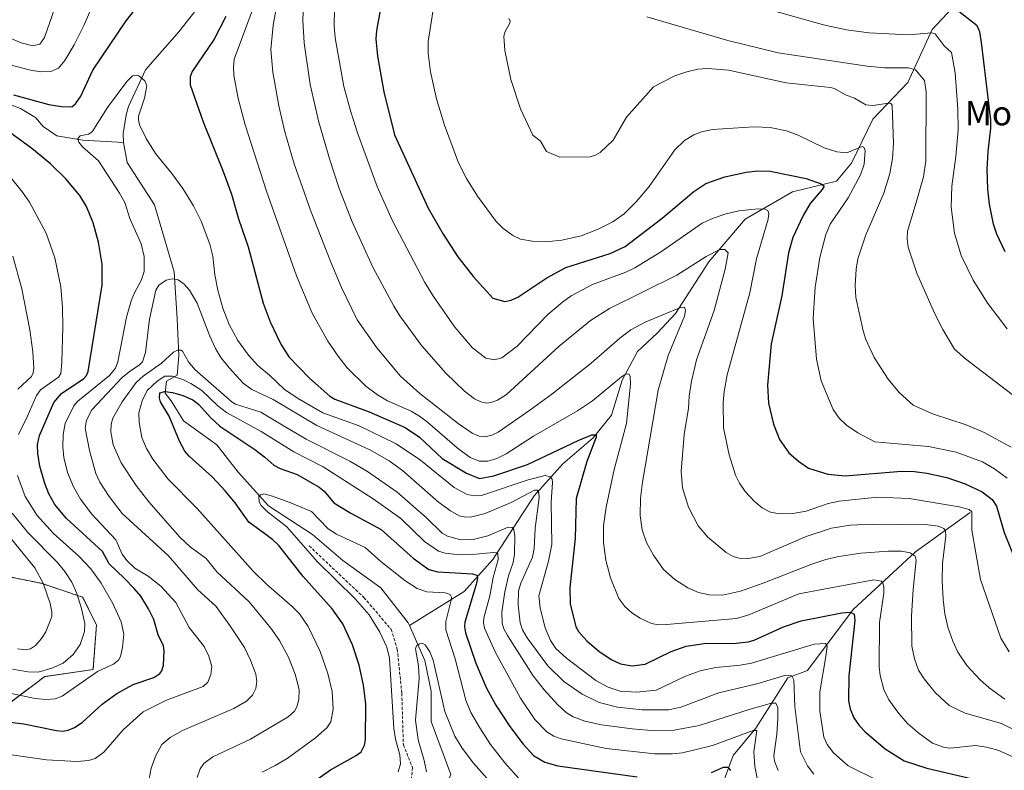
# Model space of a CAD drawing. Units: metres. Extents: x 647685 to 651131, y 4762412 to 4764800.
# Drawn here: x 649167 to 649491, y 4763331 to 4763578 of the extents above; entities that cross this region are included whole.
import ezdxf
from ezdxf.enums import TextEntityAlignment as Align

# ---------------------------------------------------------------- set-up
doc = ezdxf.new("R2010")
doc.units = ezdxf.units.M
doc.header["$MEASUREMENT"] = 0
doc.linetypes.add('TRAZOS', pattern=[0.75, 0.5, -0.25])
doc.linetypes.add('TRAZOSX2', pattern=[1.5, 1, -0.5])
for name, color, linetype, lineweight in [('Arbolado forestal', 92, 'TRAZOS', 0), ('Arbolado forestal CxS', 92, 'Continuous', 0), ('Corriente natural lineal', 142, 'Continuous', 13), ('Curva de nivel maestra', 36, 'Continuous', 30), ('Curva de nivel normal', 36, 'Continuous', 0), ('Pastizal CxS', 92, 'Continuous', 0), ('Senda', 19, 'TRAZOSX2', 0), ('Texto cartográfico', 19, 'Continuous', 0)]:
    doc.layers.add(name, color=color, linetype=linetype, lineweight=lineweight)
doc.styles.add('Arial', font='txt', dxfattribs={"height": 0.2})

# ---------------------------------------------------------------- blocks, each defined once
blk = doc.blocks.new('*U151')
at = {"layer": 'Arbolado forestal CxS', "color": 92, "linetype": 'Continuous', "lineweight": 0}
blk.add_polyline3d([(649156.89, 4763348.38, 925.04), (649175.08, 4763362.03, 933.53), (649190.99, 4763364.31, 930.28), (649192.13, 4763379.09, 933.12), (649187.58, 4763388.19, 934.08), (649173.94, 4763392.74, 940.13), (649156.89, 4763396.15, 948.42)], dxfattribs=at)
blk = doc.blocks.new('*U241')
at = {"layer": 'Curva de nivel maestra', "color": 36, "linetype": 'Continuous', "lineweight": 30}
blk.add_polyline3d([(649285.71, 4763582.49, 950), (649284.25, 4763574.73, 950), (649284.1, 4763571.93, 950), (649284.6, 4763566.21, 950), (649286.67, 4763554.53, 950), (649290.15, 4763540.34, 950), (649301.24, 4763516.25, 950), (649306.21, 4763507.64, 950), (649311.08, 4763500.24, 950), (649316.21, 4763493.63, 950), (649322.54, 4763486.61, 950), (649326.46, 4763485.47, 950), (649328.63, 4763485.92, 950), (649330.78, 4763486.95, 950), (649340.31, 4763493.27, 950), (649346.58, 4763496.7, 950), (649361.2, 4763501.27, 950), (649366.08, 4763503.64, 950), (649378.31, 4763512.98, 950), (649388.67, 4763521.67, 950), (649392.68, 4763524.36, 950), (649398.84, 4763526.53, 950), (649405.88, 4763528.08, 950), (649409.79, 4763528.5, 950), (649413.83, 4763528.39, 950), (649425.67, 4763525.96, 950), (649430.56, 4763524.24, 950), (649431.54, 4763523.51, 950), (649430.95, 4763522.36, 950), (649426.93, 4763517.74, 950), (649424.65, 4763513.78, 950), (649421.22, 4763506.58, 950), (649419.81, 4763501.49, 950), (649417.59, 4763487.33, 950), (649414.14, 4763471.54, 950), (649412.9, 4763457.99, 950), (649413.3, 4763452.07, 950), (649414.85, 4763445.08, 950), (649416.89, 4763440.11, 950), (649419.92, 4763435.7, 950), (649423.13, 4763432.92, 950), (649426.44, 4763430.6, 950), (649432.75, 4763428.61, 950), (649438.47, 4763428.13, 950), (649457.04, 4763429.65, 950), (649461.27, 4763429.53, 950), (649465.41, 4763428.98, 950), (649471.92, 4763427.51, 950), (649477.98, 4763425.46, 950), (649483.55, 4763422.83, 950), (649486.88, 4763420.31, 950), (649488.29, 4763418.11, 950), (649490.81, 4763409.42, 950), (649495.37, 4763398.07, 950)], dxfattribs=at)
blk = doc.blocks.new('*U244')
at = {"layer": 'Curva de nivel maestra', "color": 36, "linetype": 'Continuous', "lineweight": 30}
for points in [[(649264.64, 4763328.1, 900), (649269.12, 4763331.31, 900), (649277.59, 4763336.03, 900), (649279.27, 4763337.29, 900), (649280.33, 4763339.44, 900), (649280.64, 4763341.19, 900), (649280.71, 4763352.92, 900), (649279.97, 4763359.22, 900), (649278.54, 4763365.81, 900), (649276.33, 4763372.45, 900), (649273.14, 4763379.39, 900), (649269.67, 4763384.37, 900), (649260.16, 4763394.93, 900), (649252.11, 4763405.2, 900), (649250.16, 4763407.09, 900), (649247.53, 4763408.99, 900), (649242.22, 4763412.87, 900), (649237.73, 4763419.2, 900), (649234.47, 4763423.21, 900), (649230.26, 4763427.68, 900), (649222.64, 4763434.61, 900), (649221.2, 4763436.26, 900), (649219.39, 4763439.51, 900), (649215.99, 4763447.8, 900), (649213.23, 4763452.42, 900), (649212.85, 4763453.82, 900), (649212.93, 4763455.42, 900), (649214.59, 4763455.9, 900), (649217.14, 4763455.54, 900), (649220.49, 4763454.59, 900), (649223.79, 4763453.09, 900), (649225.81, 4763451.54, 900), (649229.66, 4763447.26, 900), (649232.76, 4763444.46, 900), (649244.25, 4763436.73, 900), (649247.55, 4763434.3, 900), (649250.5, 4763431.59, 900), (649252.6, 4763430.57, 900), (649258.12, 4763428.51, 900), (649265.43, 4763424.36, 900), (649267.07, 4763423.04, 900), (649270.24, 4763419.23, 900), (649275.79, 4763415.84, 900), (649285.75, 4763410.43, 900), (649296.3, 4763401.01, 900), (649301.54, 4763397.32, 900), (649304.4, 4763396.46, 900), (649315.9, 4763395.85, 900), (649317.27, 4763395.46, 900), (649317.52, 4763394.36, 900), (649317.11, 4763392.35, 900), (649313.34, 4763379.97, 900), (649313.21, 4763378.42, 900), (649313.52, 4763376.46, 900), (649316.93, 4763366.5, 900), (649320.4, 4763358.47, 900), (649323.54, 4763352.62, 900), (649328.13, 4763345.62, 900), (649332.56, 4763339.74, 900), (649335.98, 4763336.05, 900), (649339.7, 4763333.84, 900), (649343.94, 4763332.64, 900), (649370.06, 4763329.04, 900)], [(649394.5, 4763330.42, 900), (649398.49, 4763332.24, 900), (649399.85, 4763332.26, 900), (649400.79, 4763331.17, 900)]]:
    blk.add_polyline3d(points, dxfattribs=at)
blk = doc.blocks.new('*U248')
at = {"layer": 'Curva de nivel maestra', "color": 36, "linetype": 'Continuous', "lineweight": 30}
for points in [[(649163.77, 4763347.04, 925), (649168.27, 4763346.45, 925), (649178.95, 4763344.23, 925), (649181.06, 4763344.09, 925), (649182.79, 4763344.37, 925), (649184.86, 4763345.23, 925), (649187.42, 4763346.92, 925), (649194.05, 4763352.93, 925), (649198.8, 4763356.43, 925), (649204.24, 4763359.4, 925), (649211.03, 4763361.78, 925), (649213.02, 4763363, 925), (649213.65, 4763363.91, 925), (649214.22, 4763365.81, 925), (649214.41, 4763370.46, 925), (649214.13, 4763372.12, 925), (649212.46, 4763375.81, 925), (649210.95, 4763380.85, 925), (649209.28, 4763384.33, 925), (649206.67, 4763388.45, 925), (649204.58, 4763391.04, 925), (649201.19, 4763394.45, 925), (649196.34, 4763399.16, 925), (649194.16, 4763403.22, 925), (649182.12, 4763414.13, 925), (649178.42, 4763418.71, 925), (649176.43, 4763422.17, 925), (649175.09, 4763425.59, 925), (649173.5, 4763431.28, 925), (649172.78, 4763435.5, 925), (649172.75, 4763438.29, 925), (649173.34, 4763441.43, 925), (649178.12, 4763452.26, 925), (649180.6, 4763455.22, 925), (649187.94, 4763460.12, 925), (649188.8, 4763461.09, 925), (649189.43, 4763462.45, 925), (649194.04, 4763490.89, 925), (649193.98, 4763497.8, 925), (649192.74, 4763504.98, 925), (649191.06, 4763511.44, 925), (649188.86, 4763516.79, 925), (649186.66, 4763520.4, 925), (649182.08, 4763525.91, 925), (649177.05, 4763530.81, 925), (649170.87, 4763535.89, 925), (649160.64, 4763543.33, 925)], [(649164.8, 4763553.51, 925), (649176.42, 4763550.3, 925), (649180.64, 4763549.66, 925), (649183.99, 4763549.62, 925), (649185.23, 4763550.59, 925), (649187, 4763553.12, 925), (649190.9, 4763561.68, 925), (649201.94, 4763577.87, 925), (649205.91, 4763583.03, 925)], [(649234.73, 4763579.26, 925), (649230.89, 4763571.89, 925), (649223.6, 4763561.18, 925), (649223, 4763559.45, 925), (649223, 4763556.77, 925), (649227.23, 4763544.68, 925), (649233.85, 4763528.25, 925), (649236.51, 4763520.85, 925), (649238.91, 4763512.68, 925), (649242.08, 4763503.54, 925), (649246.98, 4763484.95, 925), (649249.26, 4763478.78, 925), (649252.82, 4763471.4, 925), (649255.42, 4763467.29, 925), (649262.2, 4763460.26, 925), (649268.86, 4763454.32, 925), (649270.57, 4763453.31, 925), (649281.87, 4763449.21, 925), (649293.75, 4763444.05, 925), (649298.42, 4763440.8, 925), (649305.91, 4763433.79, 925), (649313.85, 4763428.95, 925), (649318.12, 4763427.28, 925), (649322.89, 4763428.1, 925), (649333.97, 4763431.8, 925), (649350.64, 4763439.77, 925), (649355.16, 4763441.57, 925), (649356.55, 4763441.65, 925), (649356.55, 4763440.87, 925), (649353.53, 4763432.78, 925), (649349.96, 4763420.63, 925), (649349.59, 4763407.46, 925), (649347.93, 4763391.4, 925), (649348.02, 4763385.99, 925), (649349.86, 4763378.42, 925), (649350.77, 4763376.86, 925), (649353.44, 4763373.78, 925), (649357.4, 4763370.36, 925), (649361.44, 4763367.6, 925), (649364.53, 4763366.21, 925), (649368.45, 4763365.61, 925), (649372.69, 4763366.14, 925), (649381.26, 4763370.33, 925), (649386.17, 4763371.99, 925), (649392.85, 4763373.07, 925), (649401.59, 4763372.94, 925), (649406.54, 4763373.42, 925), (649408.54, 4763374.05, 925), (649418.16, 4763378.44, 925), (649424.04, 4763380.35, 925), (649437.38, 4763383.04, 925), (649440.19, 4763383.19, 925), (649441.49, 4763382.58, 925), (649441.64, 4763380.46, 925), (649439.69, 4763362.3, 925), (649439.56, 4763354.1, 925), (649440.08, 4763351.36, 925), (649441.38, 4763348.4, 925), (649443.04, 4763345.91, 925), (649445.05, 4763343.81, 925), (649451.7, 4763338.23, 925), (649457.95, 4763334.3, 925), (649465.38, 4763331.93, 925), (649480.35, 4763328.42, 925)]]:
    blk.add_polyline3d(points, dxfattribs=at)

msp = doc.modelspace()

# ---------------------------------------------------------------- linework, layer by layer
at = {"layer": 'Arbolado forestal', "color": 92, "linetype": 'TRAZOS', "lineweight": 0}
msp.add_polyline3d([(649156.89, 4763396.15, 948.42), (649173.94, 4763392.74, 940.13), (649187.58, 4763388.19, 934.08), (649192.13, 4763379.09, 933.12), (649190.99, 4763364.31, 930.28), (649175.08, 4763362.03, 933.53), (649156.89, 4763348.39, 925.04)], dxfattribs=at)
at = {"layer": 'Corriente natural lineal', "color": 142, "linetype": 'Continuous', "lineweight": 13}
for points in [[(649191.72, 4763697.27, 930.99), (649204.22, 4763680.27, 930.1), (649213.22, 4763665.27, 928.51), (649227.72, 4763645.27, 926.44), (649236.22, 4763629.77, 925.26), (649238.72, 4763615.27, 924.8), (649235.72, 4763600.77, 923.64), (649230.22, 4763588.27, 922.92), (649219.22, 4763574.27, 921.74), (649208.22, 4763561.77, 920.32), (649202.62, 4763549.64, 919.23), (649201.92, 4763546.97, 918.97), (649200.87, 4763540.67, 918.27), (649201.05, 4763537.88, 917.99)], [(649032.6, 4763600.07, 939.06), (649044.6, 4763597.07, 938.58), (649056.6, 4763590.07, 937.85), (649074.1, 4763574.57, 935.89), (649083.6, 4763563.07, 934.95), (649095.6, 4763553.07, 934.55), (649103.6, 4763545.07, 933.39), (649111.6, 4763538.57, 931.18), (649119.1, 4763535.07, 930.87), (649124.6, 4763533.57, 929.77), (649132.1, 4763534.07, 928.75), (649136.1, 4763535.57, 928.45), (649141.6, 4763541.07, 927.49), (649147.6, 4763546.57, 926.29), (649154.6, 4763551.07, 924.42), (649160.6, 4763551.57, 923.51), (649167.1, 4763549.07, 922.48), (649172.1, 4763546.07, 922.05), (649174.6, 4763543.07, 921.62), (649179.1, 4763540.07, 921.35), (649187.6, 4763538.57, 919.42), (649201.05, 4763537.88, 917.99)], [(649480.6, 4763589.57, 978.97), (649467.1, 4763575.07, 970.5), (649459.1, 4763557.57, 963.24), (649447.6, 4763545.57, 957.94), (649440.6, 4763531.07, 953.64), (649435.6, 4763525.07, 951.77), (649421.1, 4763521.57, 947.98), (649405.6, 4763512.57, 943.13), (649393.6, 4763498.57, 939.01), (649382.6, 4763481.57, 934.87), (649376.6, 4763475.07, 932.82), (649370.1, 4763469.07, 931.61), (649365.1, 4763459.57, 929.6), (649361.6, 4763448.07, 926.9), (649355.6, 4763440.57, 924.95), (649345.6, 4763432.07, 922.39), (649336.1, 4763421.57, 914.34), (649322.6, 4763400.57, 904.22), (649313.1, 4763390.07, 897.54), (649295.11, 4763378.88, 890.88)], [(649201.05, 4763537.88, 917.99), (649202.22, 4763531.27, 917.61), (649211.22, 4763517.27, 916.69), (649217.72, 4763495.27, 915.06), (649218.72, 4763479.77, 910.84), (649219.22, 4763467.77, 909.55), (649218.72, 4763461.27, 905.51), (649215.22, 4763459.27, 902.99), (649214.72, 4763455.27, 900.51), (649216.72, 4763452.77, 898.97), (649220.72, 4763446.27, 898.85), (649231.72, 4763438.27, 896.88), (649238.72, 4763429.27, 896.67), (649248.72, 4763418.27, 894.58), (649263.22, 4763408.77, 893.24), (649273.22, 4763400.27, 892.83), (649285.72, 4763391.27, 891.8), (649294.72, 4763379.77, 891), (649295.11, 4763378.88, 890.88)], [(649479.6, 4763416.07, 944.99), (649461.6, 4763403.07, 935.13), (649441.1, 4763384.07, 925.22), (649426.1, 4763364.07, 916.47), (649419.6, 4763361.57, 914.67), (649409.1, 4763345.07, 905.95), (649401.6, 4763336.07, 901.6), (649397.6, 4763325.07, 896.89), (649390.25, 4763315.41, 893.35)], [(649295.11, 4763378.88, 890.88), (649300.22, 4763367.27, 889.67), (649302.22, 4763357.27, 889.27), (649302.22, 4763347.27, 887.96), (649308.72, 4763329.77, 887.27), (649306.22, 4763324.27, 886.37), (649308.22, 4763320.27, 884.28), (649312.22, 4763316.77, 883.26), (649317.72, 4763313.27, 882.76), (649320.22, 4763307.27, 882.63)]]:
    msp.add_polyline3d(points, dxfattribs=at)
at = {"layer": 'Curva de nivel maestra', "color": 36, "linetype": 'Continuous', "lineweight": 30}
msp.add_polyline3d([(649491.14, 4763501.84, 975), (649488.34, 4763507.7, 975), (649487.31, 4763510.98, 975), (649486, 4763517.55, 975), (649485.45, 4763522.44, 975), (649485.26, 4763528.95, 975), (649485.49, 4763534.91, 975), (649486.42, 4763542.54, 975), (649486.47, 4763545.28, 975), (649483.34, 4763570.8, 975), (649482.8, 4763574.25, 975), (649481.93, 4763576.19, 975), (649474.32, 4763582.2, 975)], dxfattribs=at)
at = {"layer": 'Curva de nivel normal', "color": 36, "linetype": 'Continuous', "lineweight": 0}
for points in [[(649158.55, 4763574.42, 935), (649167.39, 4763570.62, 935), (649171.22, 4763569.63, 935), (649173.44, 4763570.19, 935), (649174.99, 4763572.38, 935), (649181.82, 4763592.01, 935)], [(649253.24, 4763592.78, 935), (649250.29, 4763576.51, 935), (649249.53, 4763568.5, 935), (649250.17, 4763561, 935), (649252.08, 4763549.93, 935), (649254.05, 4763541.37, 935), (649257.14, 4763530.8, 935), (649262.67, 4763515.18, 935), (649269.22, 4763498.46, 935), (649272.78, 4763490.07, 935), (649277.93, 4763479.43, 935), (649284.43, 4763470.22, 935), (649292.17, 4763460.89, 935), (649298.5, 4763455.26, 935), (649311.16, 4763445.31, 935), (649315.8, 4763442.21, 935), (649318.04, 4763441.15, 935), (649319.95, 4763440.92, 935), (649322.19, 4763441.53, 935), (649324.26, 4763442.54, 935), (649334.77, 4763449.7, 935), (649341.92, 4763455.01, 935), (649354.92, 4763465.16, 935), (649364.36, 4763473.46, 935), (649367.94, 4763476.16, 935), (649372.71, 4763478.74, 935), (649384.29, 4763483.47, 935), (649385.63, 4763483.58, 935), (649385.97, 4763482.48, 935), (649385.65, 4763480.71, 935), (649380.26, 4763467.74, 935), (649376.99, 4763456.33, 935), (649371.76, 4763425.98, 935), (649371.16, 4763420.74, 935), (649371.08, 4763415.08, 935), (649371.72, 4763410.33, 935), (649373.09, 4763406.22, 935), (649375.37, 4763402.05, 935), (649378.76, 4763397.3, 935), (649382.42, 4763394.04, 935), (649386.69, 4763391.27, 935), (649390.18, 4763389.75, 935), (649393.86, 4763388.92, 935), (649398.17, 4763388.84, 935), (649404.07, 4763390.18, 935), (649411.51, 4763392.76, 935), (649427.15, 4763398.97, 935), (649432.07, 4763400.58, 935), (649436.42, 4763401.61, 935), (649443.66, 4763402.66, 935), (649452.69, 4763403.33, 935), (649456.99, 4763403.32, 935), (649459.83, 4763402.73, 935), (649461.49, 4763401.69, 935), (649461.84, 4763400.31, 935), (649460.81, 4763390.69, 935), (649460.27, 4763382.05, 935), (649460.44, 4763372.04, 935), (649461.26, 4763367.88, 935), (649462.65, 4763364.14, 935), (649464.43, 4763361.24, 935), (649468.14, 4763356.74, 935), (649472.73, 4763352.47, 935), (649477.96, 4763349.95, 935), (649489.95, 4763346.62, 935), (649507.14, 4763338.04, 935)], [(649159.74, 4763564.34, 930), (649170.44, 4763561.64, 930), (649173.86, 4763561.05, 930), (649177.1, 4763561.16, 930), (649179.61, 4763562.32, 930), (649181.74, 4763564.88, 930), (649184.8, 4763569.99, 930), (649188.03, 4763576.61, 930), (649193.44, 4763589.11, 930)], [(649303.94, 4763587.92, 955), (649301.28, 4763571.04, 955), (649301.25, 4763567.19, 955), (649302, 4763561.05, 955), (649304.02, 4763552.16, 955), (649306.61, 4763543.49, 955), (649311.25, 4763531.18, 955), (649313.87, 4763525.98, 955), (649317.51, 4763520.14, 955), (649323.66, 4763511.84, 955), (649325.86, 4763509.63, 955), (649329.18, 4763507.23, 955), (649331.66, 4763506.02, 955), (649335.54, 4763505.33, 955), (649340.96, 4763505.21, 955), (649345.26, 4763505.67, 955), (649351.56, 4763507.16, 955), (649357.24, 4763509.26, 955), (649362.03, 4763511.72, 955), (649365.74, 4763514.34, 955), (649369.68, 4763518.25, 955), (649373.98, 4763523.38, 955), (649382.41, 4763535.45, 955), (649385.62, 4763538.44, 955), (649388.68, 4763540.35, 955), (649391.17, 4763541.34, 955), (649394.83, 4763542.09, 955), (649408.43, 4763542.95, 955), (649413.79, 4763542.73, 955), (649419.17, 4763541.64, 955), (649423.06, 4763540.26, 955), (649431.61, 4763536.13, 955), (649435.7, 4763534.79, 955), (649439.06, 4763534.44, 955), (649444.09, 4763536.55, 955), (649444.65, 4763536.3, 955), (649445.09, 4763535.15, 955), (649444.73, 4763530.71, 955), (649443.48, 4763527.21, 955), (649439.44, 4763519.57, 955), (649433.59, 4763511, 955), (649432.07, 4763507.6, 955), (649430.16, 4763499.96, 955), (649428.57, 4763490.22, 955), (649428, 4763479.88, 955), (649429.01, 4763466.54, 955), (649430.64, 4763459.4, 955), (649434.52, 4763449.93, 955), (649436.53, 4763447.08, 955), (649438.9, 4763444.78, 955), (649442.62, 4763442.31, 955), (649448.26, 4763439.29, 955), (649465.86, 4763437.79, 955), (649474.96, 4763435.87, 955), (649483.69, 4763432.69, 955), (649487.59, 4763430.46, 955), (649491.84, 4763427.37, 955)], [(649398.89, 4763585.77, 970), (649431.35, 4763576.62, 970), (649438.92, 4763574.93, 970), (649446.31, 4763573.96, 970), (649459.4, 4763573.27, 970), (649466.93, 4763573.96, 970), (649468.11, 4763573.62, 970), (649471.09, 4763569.62, 970), (649473.5, 4763567.42, 970), (649474.65, 4763560.76, 970), (649475.56, 4763548.84, 970), (649475.67, 4763541.98, 970), (649474.92, 4763533.19, 970), (649473.57, 4763523.41, 970), (649473.35, 4763516.58, 970), (649474.46, 4763507.96, 970), (649476.66, 4763500.66, 970), (649480.62, 4763492.48, 970), (649485.38, 4763484.87, 970), (649491.78, 4763476.55, 970)], [(649244.35, 4763583.78, 930), (649237.48, 4763565.31, 930), (649237.17, 4763562.53, 930), (649237.3, 4763560, 930), (649238.76, 4763552.32, 930), (649241.04, 4763543.64, 930), (649248.12, 4763521.83, 930), (649257.9, 4763493.97, 930), (649263.15, 4763481.64, 930), (649268.28, 4763472.44, 930), (649271.61, 4763467.52, 930), (649274.67, 4763463.67, 930), (649280.77, 4763457.65, 930), (649284.6, 4763454.75, 930), (649287.94, 4763452.79, 930), (649295.71, 4763449.36, 930), (649298.45, 4763447.78, 930), (649301.09, 4763445.81, 930), (649310.86, 4763437.28, 930), (649315.07, 4763434.19, 930), (649318.08, 4763432.97, 930), (649320.85, 4763432.93, 930), (649323.86, 4763433.79, 930), (649326.94, 4763435.32, 930), (649335.94, 4763441.13, 930), (649350.38, 4763449.51, 930), (649355.3, 4763452.8, 930), (649364.87, 4763460.71, 930), (649366.35, 4763461.58, 930), (649367.26, 4763461.64, 930), (649367.72, 4763460.87, 930), (649367.8, 4763458.3, 930), (649366.56, 4763445.31, 930), (649362.45, 4763430.22, 930), (649359.83, 4763417.83, 930), (649358.94, 4763411.69, 930), (649358.95, 4763406.13, 930), (649359.78, 4763400.34, 930), (649361.31, 4763394.52, 930), (649364.02, 4763387.78, 930), (649365.99, 4763385.1, 930), (649368.33, 4763383.06, 930), (649371.07, 4763381.24, 930), (649374.81, 4763379.53, 930), (649377.01, 4763379.1, 930), (649379.74, 4763379.16, 930), (649402.74, 4763381.15, 930), (649406.84, 4763382.37, 930), (649423.19, 4763389.31, 930), (649447.94, 4763393.89, 930), (649450.31, 4763393.42, 930), (649450.87, 4763392.79, 930), (649451.22, 4763391.58, 930), (649451.17, 4763389.46, 930), (649449.82, 4763379.85, 930), (649449.69, 4763365.2, 930), (649450.02, 4763362.43, 930), (649451.19, 4763357.77, 930), (649452.8, 4763354.39, 930), (649456.09, 4763349.84, 930), (649459.01, 4763346.62, 930), (649462.83, 4763343.31, 930), (649467.17, 4763340.14, 930), (649471.18, 4763338.7, 930), (649473.14, 4763338.5, 930), (649481.34, 4763339.33, 930), (649484.98, 4763338.83, 930), (649488.74, 4763337.77, 930), (649494.92, 4763335.09, 930)], [(649260.25, 4763583.81, 940), (649260.03, 4763577.98, 940), (649260.44, 4763570.6, 940), (649262.48, 4763556.9, 940), (649265.32, 4763544.56, 940), (649268.87, 4763532.09, 940), (649271.98, 4763522.74, 940), (649276.3, 4763511.77, 940), (649283.06, 4763496.77, 940), (649290, 4763483.91, 940), (649291.93, 4763480.78, 940), (649299.07, 4763471.06, 940), (649307.04, 4763461.96, 940), (649313.2, 4763455.95, 940), (649316.52, 4763453.51, 940), (649318.57, 4763452.42, 940), (649320.44, 4763452.02, 940), (649321.98, 4763452.21, 940), (649324.1, 4763452.99, 940), (649327.04, 4763454.91, 940), (649344.4, 4763470.81, 940), (649354.67, 4763479.22, 940), (649360.89, 4763483.2, 940), (649383.05, 4763494.15, 940), (649392.73, 4763500.27, 940), (649397.28, 4763502.62, 940), (649398.9, 4763502.62, 940), (649399.96, 4763501.47, 940), (649399.02, 4763496.19, 940), (649395.33, 4763482.56, 940), (649389.53, 4763466.32, 940), (649387.91, 4763459.27, 940), (649387.17, 4763454.36, 940), (649386.96, 4763450.39, 940), (649385.55, 4763441.73, 940), (649384.54, 4763429.62, 940), (649385, 4763424.21, 940), (649386.92, 4763417.77, 940), (649390.13, 4763411.61, 940), (649393.34, 4763407.89, 940), (649399.37, 4763402.84, 940), (649401.61, 4763401.61, 940), (649403.57, 4763401.01, 940), (649406.53, 4763400.87, 940), (649410.43, 4763401.61, 940), (649425.6, 4763408.1, 940), (649433.98, 4763410.83, 940), (649440.15, 4763411.87, 940), (649447.51, 4763412.21, 940), (649465.73, 4763412, 940), (649469.07, 4763411.53, 940), (649470.93, 4763410.79, 940), (649471.5, 4763409.87, 940), (649471.58, 4763408.34, 940), (649470.56, 4763399.23, 940), (649470.4, 4763393.57, 940), (649470.69, 4763387.45, 940), (649471.31, 4763382.68, 940), (649472.28, 4763378.33, 940), (649473.88, 4763373.67, 940), (649475.55, 4763370.12, 940), (649478.53, 4763365.69, 940), (649482.75, 4763361.02, 940), (649485.86, 4763358.28, 940), (649490.99, 4763354.6, 940)], [(649270.48, 4763581.85, 945), (649270.36, 4763576.38, 945), (649270.66, 4763572.27, 945), (649273.56, 4763556.24, 945), (649275.79, 4763547.89, 945), (649278.16, 4763540.69, 945), (649284.5, 4763523.34, 945), (649289.43, 4763512.29, 945), (649300.2, 4763491.73, 945), (649302.97, 4763487.09, 945), (649310.03, 4763477.04, 945), (649315.86, 4763470.28, 945), (649320.2, 4763466.89, 945), (649323.09, 4763466.31, 945), (649325.49, 4763466.94, 945), (649330.55, 4763470.82, 945), (649340.65, 4763481.21, 945), (649345.45, 4763485.32, 945), (649348.29, 4763487.34, 945), (649355.37, 4763491.06, 945), (649366.34, 4763495.15, 945), (649369.28, 4763496.53, 945), (649378.03, 4763501.93, 945), (649391.48, 4763511.27, 945), (649394.29, 4763512.64, 945), (649398.87, 4763514.28, 945), (649403.46, 4763515.34, 945), (649409.85, 4763516.03, 945), (649412.12, 4763515.94, 945), (649413.08, 4763515.41, 945), (649413.36, 4763514.41, 945), (649413.13, 4763512.64, 945), (649409.29, 4763499.53, 945), (649407.06, 4763488.37, 945), (649399.68, 4763461.34, 945), (649398.63, 4763455.89, 945), (649398.3, 4763452.24, 945), (649398.5, 4763443.94, 945), (649400.3, 4763434.99, 945), (649402.39, 4763428.38, 945), (649403.71, 4763425.65, 945), (649405.61, 4763422.99, 945), (649408.7, 4763419.64, 945), (649411.2, 4763417.56, 945), (649413.89, 4763416.14, 945), (649416.85, 4763415.55, 945), (649421.27, 4763415.69, 945), (649425.69, 4763416.43, 945), (649432.84, 4763419.02, 945), (649436.46, 4763419.81, 945), (649449.15, 4763421.04, 945), (649459.51, 4763420.7, 945), (649476.03, 4763417.89, 945), (649479.33, 4763417.02, 945), (649480.19, 4763416.24, 945), (649480.12, 4763410.28, 945), (649482.98, 4763394.01, 945), (649489.76, 4763374.65, 945), (649492.41, 4763370.21, 945)], [(649373.21, 4763579.19, 965), (649399.9, 4763571.43, 965), (649416.49, 4763567.38, 965), (649445.7, 4763562.92, 965), (649451.44, 4763562.43, 965), (649459.3, 4763562.39, 965), (649461.63, 4763561.8, 965), (649464.59, 4763558.21, 965), (649465.14, 4763554.48, 965), (649465.01, 4763531.82, 965), (649464.25, 4763526.55, 965), (649461.82, 4763518.1, 965), (649459.01, 4763508.68, 965), (649458.88, 4763506, 965), (649459.23, 4763503.38, 965), (649462.08, 4763494.8, 965), (649467.96, 4763481.41, 965), (649470.58, 4763476.25, 965), (649474.46, 4763469.83, 965), (649478.11, 4763466.64, 965), (649499.5, 4763450.3, 965)], [(649327.8, 4763578.62, 960), (649328.24, 4763577.85, 960), (649328.13, 4763577.14, 960), (649326.57, 4763574.41, 960), (649326.21, 4763572.82, 960), (649326.55, 4763568.11, 960), (649328.5, 4763558.55, 960), (649331.63, 4763548.91, 960), (649335.74, 4763540.29, 960), (649338.19, 4763538.29, 960), (649340.22, 4763534.92, 960), (649344.58, 4763533.02, 960), (649354.57, 4763533.16, 960), (649356.35, 4763533.67, 960), (649357.85, 4763534.58, 960), (649362.12, 4763538.62, 960), (649366.55, 4763546.12, 960), (649375.4, 4763556.13, 960), (649382.49, 4763559.74, 960), (649386.4, 4763561.14, 960), (649389.99, 4763562.02, 960), (649393.27, 4763562.2, 960), (649400.06, 4763561.64, 960), (649419.12, 4763557.45, 960), (649433.62, 4763555.98, 960), (649435.01, 4763555.59, 960), (649438.64, 4763553.54, 960), (649441.58, 4763552.41, 960), (649445.27, 4763550.23, 960), (649447.62, 4763550, 960), (649452.83, 4763550.77, 960), (649453.55, 4763550.67, 960), (649453.97, 4763550.13, 960), (649454.38, 4763537.59, 960), (649454.04, 4763532.58, 960), (649453.23, 4763527.65, 960), (649451.22, 4763521.13, 960), (649445.33, 4763507.48, 960), (649442.64, 4763499.52, 960), (649442.06, 4763496.17, 960), (649441.77, 4763490.74, 960), (649441.99, 4763486.79, 960), (649444.41, 4763475.8, 960), (649445.31, 4763472.95, 960), (649448.06, 4763467.03, 960), (649452.66, 4763459.88, 960), (649456.28, 4763455.57, 960), (649460.89, 4763451.42, 960), (649467.58, 4763448.41, 960), (649478.31, 4763444.9, 960), (649484.27, 4763442.36, 960), (649493.08, 4763437.58, 960)], [(649159.47, 4763336.96, 920), (649175.68, 4763334.59, 920), (649185.65, 4763334.1, 920), (649189.47, 4763334.41, 920), (649191.66, 4763335.1, 920), (649194.54, 4763337.13, 920), (649200.9, 4763344.49, 920), (649207.53, 4763350.48, 920), (649215.14, 4763354.23, 920), (649227.24, 4763358.74, 920), (649228.74, 4763360.19, 920), (649229.71, 4763362.67, 920), (649230.06, 4763365.36, 920), (649229.07, 4763368.72, 920), (649227.56, 4763371.95, 920), (649222.63, 4763378.15, 920), (649218.22, 4763386.37, 920), (649213.32, 4763391.78, 920), (649209.12, 4763395.07, 920), (649204.78, 4763397.74, 920), (649202.15, 4763400.29, 920), (649200.63, 4763402.36, 920), (649198.47, 4763406.99, 920), (649190.59, 4763415.53, 920), (649186.88, 4763420.4, 920), (649184.58, 4763424.45, 920), (649182.6, 4763429.21, 920), (649181.43, 4763434.2, 920), (649181.03, 4763437.7, 920), (649181.12, 4763441.68, 920), (649181.77, 4763445.33, 920), (649184.65, 4763451.14, 920), (649185.99, 4763452.71, 920), (649196.38, 4763461.17, 920), (649198.41, 4763463.57, 920), (649199.1, 4763465.62, 920), (649201.96, 4763480.38, 920), (649203.52, 4763485.77, 920), (649204.61, 4763488.35, 920), (649206.86, 4763492.4, 920), (649207.8, 4763495.37, 920), (649207.85, 4763500.28, 920), (649206.85, 4763504.47, 920), (649203.07, 4763512.83, 920), (649201.44, 4763518.05, 920), (649199.72, 4763521.2, 920), (649192.8, 4763531.78, 920), (649187.56, 4763536.39, 920), (649186.37, 4763537.96, 920), (649186, 4763539.19, 920), (649186.8, 4763540.07, 920), (649189.47, 4763540.6, 920), (649190.73, 4763541.38, 920), (649195.7, 4763549.33, 920), (649202.1, 4763557.9, 920), (649204.03, 4763559.73, 920), (649205.15, 4763560.01, 920), (649206.07, 4763559.83, 920), (649208.02, 4763558.1, 920), (649208.68, 4763556.46, 920), (649207.89, 4763552.42, 920), (649205.99, 4763546.47, 920), (649205.9, 4763545.31, 920), (649206.27, 4763543.63, 920), (649208.49, 4763539.13, 920), (649211.55, 4763534.19, 920), (649216.94, 4763527.66, 920), (649220.55, 4763522.66, 920), (649224, 4763516.95, 920), (649226.56, 4763511.97, 920), (649229.44, 4763504.41, 920), (649230.36, 4763500.39, 920), (649231.09, 4763494.3, 920), (649232.1, 4763489.27, 920), (649233.72, 4763483.26, 920), (649235.79, 4763477.95, 920), (649238.69, 4763472.68, 920), (649242.12, 4763467.84, 920), (649245.27, 4763464.43, 920), (649249.09, 4763461.24, 920), (649253.86, 4763456.64, 920), (649258.22, 4763453.67, 920), (649266.62, 4763448.82, 920), (649278.51, 4763444.56, 920), (649290.79, 4763438.69, 920), (649298.79, 4763433.25, 920), (649309.8, 4763424.31, 920), (649314.05, 4763422.01, 920), (649316.47, 4763421.53, 920), (649318.82, 4763421.66, 920), (649334.17, 4763426.84, 920), (649339.8, 4763428.18, 920), (649341.46, 4763427.81, 920), (649342.05, 4763426.97, 920), (649342.21, 4763425.9, 920), (649341.76, 4763419.48, 920), (649341.91, 4763405.56, 920), (649340.87, 4763399.99, 920), (649337.66, 4763388.61, 920), (649338.07, 4763384.55, 920), (649339.8, 4763378.04, 920), (649341.47, 4763373.92, 920), (649343.27, 4763371.28, 920), (649346.81, 4763368.07, 920), (649356.4, 4763360.73, 920), (649360.48, 4763358.56, 920), (649364.42, 4763357.27, 920), (649369.78, 4763356.85, 920), (649376.26, 4763357.51, 920), (649385.96, 4763362.15, 920), (649390.79, 4763363.9, 920), (649395.96, 4763365.05, 920), (649403.91, 4763365.76, 920), (649407.65, 4763366.4, 920), (649428.25, 4763372.7, 920), (649432.05, 4763372.96, 920), (649432.51, 4763372.04, 920), (649432.22, 4763369.32, 920), (649430.18, 4763357.05, 920), (649430.1, 4763350.6, 920), (649431.5, 4763342.06, 920), (649432.56, 4763339.65, 920), (649434.66, 4763336.98, 920), (649439.51, 4763332.7, 920), (649449.63, 4763327.63, 920)], [(649166.46, 4763441.77, 930), (649169.36, 4763447.57, 930), (649172.34, 4763454.6, 930), (649173.73, 4763456.38, 930), (649179.66, 4763460.56, 930), (649180.38, 4763461.8, 930), (649180.77, 4763465.58, 930), (649181.04, 4763477.21, 930), (649180.96, 4763483.51, 930), (649180.41, 4763490.3, 930), (649178.45, 4763499.9, 930), (649175.61, 4763507.94, 930), (649170.04, 4763518.16, 930), (649167.76, 4763521.54, 930), (649163.32, 4763527.08, 930)], [(649166.24, 4763456.68, 935), (649170.76, 4763460.8, 935), (649171.32, 4763462.05, 935), (649171.47, 4763463.59, 935), (649171.13, 4763468.98, 935), (649170.19, 4763476.14, 935), (649167.58, 4763489.72, 935), (649164.59, 4763500.4, 935)], [(649209.42, 4763328.37, 915), (649210.16, 4763331.85, 915), (649211.62, 4763336.09, 915), (649213.59, 4763339.68, 915), (649216.36, 4763342.03, 915), (649220.4, 4763344.28, 915), (649237.32, 4763351.56, 915), (649241.5, 4763353.93, 915), (649243.44, 4763355.87, 915), (649244.51, 4763358.09, 915), (649244.94, 4763360.36, 915), (649244.56, 4763362.86, 915), (649242.85, 4763367.44, 915), (649240.78, 4763371.56, 915), (649236.28, 4763378.54, 915), (649231.52, 4763385.05, 915), (649225.34, 4763390.71, 915), (649215.86, 4763401.77, 915), (649200.62, 4763415.66, 915), (649196.35, 4763421.28, 915), (649193.24, 4763426.04, 915), (649191.9, 4763428.88, 915), (649189.87, 4763436.42, 915), (649188.41, 4763443.84, 915), (649188.79, 4763446.42, 915), (649190.61, 4763449.79, 915), (649200.57, 4763460.47, 915), (649202.84, 4763462.39, 915), (649206.3, 4763464.63, 915), (649207.25, 4763465.69, 915), (649208.3, 4763468.74, 915), (649209.61, 4763479.65, 915), (649211.71, 4763489.24, 915), (649212.64, 4763490.89, 915), (649215.04, 4763492.52, 915), (649216.99, 4763492.97, 915), (649218.99, 4763492.6, 915), (649221, 4763491.25, 915), (649222.69, 4763489.19, 915), (649225.27, 4763485, 915), (649229.43, 4763474.05, 915), (649231.3, 4763469.98, 915), (649233.08, 4763467.02, 915), (649235.79, 4763463.64, 915), (649240.44, 4763458.57, 915), (649243.26, 4763456.52, 915), (649250.26, 4763453.25, 915), (649264.6, 4763444.64, 915), (649282.11, 4763436.67, 915), (649288.48, 4763433.01, 915), (649292.81, 4763429.85, 915), (649304.66, 4763419.42, 915), (649308.57, 4763416.6, 915), (649311.5, 4763414.94, 915), (649313.64, 4763414.55, 915), (649315.6, 4763414.62, 915), (649319.98, 4763415.67, 915), (649328.59, 4763419.33, 915), (649336.3, 4763423.41, 915), (649337.16, 4763423.4, 915), (649337.66, 4763422.56, 915), (649337.79, 4763420.82, 915), (649336.5, 4763410.84, 915), (649336.13, 4763404.22, 915), (649335.63, 4763401.3, 915), (649331.79, 4763392.79, 915), (649331.01, 4763390.31, 915), (649330.88, 4763385.65, 915), (649331.5, 4763379.68, 915), (649332.35, 4763377.37, 915), (649333.86, 4763374.8, 915), (649340.63, 4763365.52, 915), (649345.87, 4763360.45, 915), (649351.97, 4763356.2, 915), (649357.56, 4763353.47, 915), (649363.61, 4763351.96, 915), (649371.74, 4763351.07, 915), (649380.47, 4763351.04, 915), (649384.4, 4763351.91, 915), (649396.96, 4763356.63, 915), (649409.46, 4763359.59, 915), (649418.97, 4763362.52, 915), (649420.98, 4763362.33, 915), (649421.64, 4763360.97, 915), (649421.89, 4763352.21, 915), (649423.81, 4763337.27, 915), (649426.08, 4763332.62, 915), (649428.22, 4763329.89, 915)], [(649225.29, 4763328.84, 910), (649226.25, 4763331.69, 910), (649227.43, 4763333.38, 910), (649230.4, 4763335.61, 910), (649242.77, 4763341.45, 910), (649255.2, 4763348.81, 910), (649257.27, 4763350.7, 910), (649258.08, 4763352.09, 910), (649258.66, 4763354.45, 910), (649258.81, 4763357.8, 910), (649257.51, 4763362.85, 910), (649255.3, 4763368.42, 910), (649252.32, 4763373.92, 910), (649249.49, 4763377.98, 910), (649242.36, 4763386.66, 910), (649231.7, 4763396.49, 910), (649228.17, 4763400.91, 910), (649222.95, 4763404.75, 910), (649219.57, 4763407.94, 910), (649209.32, 4763419.5, 910), (649205.17, 4763424.88, 910), (649200.2, 4763432.43, 910), (649197.65, 4763438.33, 910), (649196.88, 4763442.62, 910), (649196.98, 4763445.1, 910), (649197.46, 4763447.04, 910), (649200.53, 4763452.49, 910), (649205.15, 4763458.88, 910), (649207.44, 4763460.91, 910), (649213.52, 4763465.22, 910), (649217.5, 4763468.87, 910), (649218.75, 4763469.47, 910), (649219.88, 4763469.53, 910), (649220.47, 4763469.2, 910), (649222.41, 4763465.62, 910), (649224.46, 4763463.1, 910), (649236.81, 4763452.35, 910), (649237.88, 4763451.68, 910), (649246.19, 4763449.07, 910), (649253.84, 4763444.43, 910), (649261.08, 4763440.16, 910), (649275.5, 4763432.91, 910), (649281.26, 4763429.5, 910), (649291.04, 4763422.7, 910), (649300.72, 4763414.26, 910), (649305.91, 4763409.25, 910), (649307.67, 4763408.21, 910), (649311.54, 4763407.1, 910), (649315.68, 4763407.03, 910), (649320.9, 4763408.35, 910), (649327.61, 4763411.23, 910), (649328.88, 4763411.09, 910), (649329.42, 4763410.29, 910), (649329.83, 4763408.49, 910), (649329.72, 4763402.28, 910), (649329.28, 4763399.62, 910), (649327.72, 4763395.2, 910), (649326.49, 4763389.96, 910), (649325.53, 4763383.22, 910), (649325.63, 4763379.61, 910), (649326.17, 4763377.71, 910), (649327.42, 4763375.53, 910), (649335.83, 4763362.33, 910), (649339.46, 4763357.67, 910), (649343.99, 4763352.7, 910), (649346.64, 4763350.25, 910), (649348.94, 4763348.78, 910), (649352.83, 4763347.32, 910), (649358.3, 4763346.11, 910), (649368.42, 4763344.82, 910), (649375.93, 4763344.22, 910), (649382.22, 4763344.34, 910), (649390.49, 4763345.97, 910), (649407.17, 4763351.35, 910), (649414.19, 4763353.29, 910), (649415.71, 4763353.28, 910), (649416.28, 4763351.87, 910), (649416.37, 4763348.22, 910), (649416.03, 4763343.13, 910), (649415.03, 4763335.9, 910), (649415.24, 4763334.24, 910), (649416.48, 4763331.12, 910)], [(649246.68, 4763330.61, 905), (649250.87, 4763332.72, 905), (649254.87, 4763335.09, 905), (649264.23, 4763341.82, 905), (649267.93, 4763345.13, 905), (649269.2, 4763347.19, 905), (649270.01, 4763351.35, 905), (649269.67, 4763357.07, 905), (649268.27, 4763363.05, 905), (649265.69, 4763370.26, 905), (649261.74, 4763378.52, 905), (649258.93, 4763382.64, 905), (649256.52, 4763385.15, 905), (649248.07, 4763392.46, 905), (649243.84, 4763396.59, 905), (649225.12, 4763417.45, 905), (649215.74, 4763426.96, 905), (649210.65, 4763433.6, 905), (649208.6, 4763437.15, 905), (649207.03, 4763440.69, 905), (649206.14, 4763445.67, 905), (649206.11, 4763448.88, 905), (649207.2, 4763452.78, 905), (649208.83, 4763456.16, 905), (649212.06, 4763459.28, 905), (649214.65, 4763460.92, 905), (649217, 4763460.96, 905), (649220.52, 4763459.82, 905), (649223.2, 4763458.55, 905), (649226.83, 4763456.16, 905), (649232.07, 4763451.12, 905), (649234.95, 4763448.91, 905), (649246.33, 4763442.69, 905), (649257.03, 4763435.98, 905), (649266.7, 4763431.09, 905), (649283.16, 4763420.51, 905), (649292.25, 4763414.05, 905), (649300.02, 4763406.53, 905), (649304.64, 4763403.28, 905), (649306.87, 4763402.64, 905), (649311.62, 4763402.14, 905), (649317.1, 4763402.28, 905), (649322.77, 4763402.91, 905), (649323.8, 4763402.77, 905), (649324.24, 4763402.4, 905), (649324.27, 4763400.53, 905), (649322.7, 4763394.62, 905), (649321.55, 4763388.57, 905), (649319.57, 4763381.33, 905), (649319.46, 4763379.7, 905), (649319.8, 4763377.97, 905), (649323.29, 4763370.21, 905), (649331.62, 4763354.97, 905), (649336.35, 4763347.94, 905), (649340.36, 4763343.86, 905), (649342.63, 4763342.42, 905), (649345.03, 4763341.49, 905), (649359.84, 4763338.36, 905), (649375.78, 4763336.56, 905), (649381.56, 4763336.58, 905), (649384.97, 4763336.94, 905), (649394.81, 4763339.34, 905), (649408.21, 4763344.28, 905), (649409.4, 4763344.33, 905), (649408.47, 4763337.22, 905), (649408.76, 4763332.46, 905), (649409.67, 4763328.07, 905)], [(649159.8, 4763357.32, 930), (649171.93, 4763354.8, 930), (649175.52, 4763354.53, 930), (649178.53, 4763354.75, 930), (649180.85, 4763355.63, 930), (649192.47, 4763363.73, 930), (649197.69, 4763366.1, 930), (649199.33, 4763367.38, 930), (649199.98, 4763368.69, 930), (649200.72, 4763371.57, 930), (649201.1, 4763375.95, 930), (649200.2, 4763380.06, 930), (649197.52, 4763386.1, 930), (649193.72, 4763392.81, 930), (649190.3, 4763397.55, 930), (649186.47, 4763401.54, 930), (649177.84, 4763409.25, 930), (649172.63, 4763415.09, 930), (649168.65, 4763421.3, 930), (649166.13, 4763428.24, 930)], [(649291.44, 4763330.64, 895), (649292.15, 4763333.31, 895), (649291.92, 4763336.26, 895), (649290.48, 4763341.48, 895), (649289.97, 4763344.89, 895), (649288.6, 4763368.09, 895), (649287.65, 4763371.69, 895), (649285.31, 4763376.69, 895), (649281.83, 4763382.39, 895), (649277.2, 4763387.63, 895), (649264.75, 4763399.95, 895), (649254.76, 4763411.35, 895), (649248.42, 4763416.25, 895), (649246.36, 4763418.37, 895), (649245.64, 4763419.55, 895), (649245.57, 4763421.46, 895), (649246.06, 4763421.91, 895), (649247.21, 4763422.14, 895), (649250.07, 4763421.46, 895), (649256.31, 4763419.16, 895), (649262.92, 4763416.36, 895), (649268.32, 4763410.7, 895), (649271.16, 4763408.88, 895), (649280.52, 4763404.53, 895), (649285.74, 4763399.87, 895), (649293.6, 4763393.61, 895), (649297.63, 4763390.98, 895), (649300.82, 4763389.9, 895), (649306.87, 4763389.65, 895), (649308.53, 4763389.05, 895), (649308.91, 4763388.15, 895), (649308.89, 4763387.17, 895), (649307.08, 4763380.19, 895), (649307.04, 4763377.44, 895), (649310.1, 4763367.83, 895), (649313.69, 4763354.31, 895), (649315.36, 4763350.17, 895), (649318.22, 4763345.2, 895), (649321.8, 4763339.72, 895), (649326.52, 4763333.6, 895), (649331.16, 4763328.4, 895)], [(649164.48, 4763364.45, 935), (649169.51, 4763363.58, 935), (649172.99, 4763363.52, 935), (649177.39, 4763364.8, 935), (649181.15, 4763366.49, 935), (649184.49, 4763369.35, 935), (649186.72, 4763372.63, 935), (649188.22, 4763376.89, 935), (649188.27, 4763379.45, 935), (649187.2, 4763384.44, 935), (649185.66, 4763389.38, 935), (649183.97, 4763393.08, 935), (649181.67, 4763396.61, 935), (649179.23, 4763399.65, 935), (649169.57, 4763409.51, 935), (649164.36, 4763415.85, 935)], [(649166.1, 4763371.19, 940), (649168.86, 4763370.87, 940), (649170.41, 4763371.16, 940), (649172.06, 4763372.26, 940), (649174.06, 4763374.56, 940), (649175.46, 4763376.77, 940), (649177.41, 4763381.83, 940), (649177.48, 4763383.32, 940), (649176.86, 4763386.09, 940), (649174.58, 4763392.76, 940), (649171.88, 4763397.87, 940), (649160.21, 4763412, 940)], [(649300.75, 4763330.64, 890), (649299.98, 4763334.43, 890), (649297.98, 4763341.17, 890), (649297.13, 4763347.7, 890), (649298.28, 4763361.37, 890), (649298.08, 4763365.58, 890), (649297.13, 4763371.15, 890), (649297.48, 4763372.13, 890), (649298.44, 4763372.86, 890), (649299.5, 4763372.89, 890), (649300.24, 4763372.49, 890), (649301.86, 4763370.13, 890), (649302.95, 4763367.46, 890), (649306.73, 4763350.52, 890), (649310.03, 4763342.41, 890), (649312.47, 4763338.42, 890), (649316.24, 4763333.5, 890), (649324.21, 4763324.57, 890)]]:
    msp.add_polyline3d(points, dxfattribs=at)
at = {"layer": 'Pastizal CxS', "color": 92, "linetype": 'Continuous', "lineweight": 0}
for points in [[(649156.89, 4763396.15, 948.42), (649173.94, 4763392.74, 940.13), (649187.58, 4763388.19, 934.08), (649192.13, 4763379.09, 933.12), (649190.99, 4763364.31, 930.28), (649175.08, 4763362.03, 933.53), (649156.89, 4763348.38, 925.04)], [(649156.89, 4763396.15, 948.42), (649173.94, 4763392.74, 940.13), (649187.58, 4763388.19, 934.08), (649192.13, 4763379.09, 933.12), (649190.99, 4763364.31, 930.28), (649175.08, 4763362.03, 933.53), (649156.89, 4763348.39, 925.04)]]:
    msp.add_polyline3d(points, dxfattribs=at)
at = {"layer": 'Senda', "color": 19, "linetype": 'TRAZOSX2', "lineweight": 0}
msp.add_polyline3d([(649262.1, 4763405.07, 894.14), (649280.1, 4763388.07, 893.39), (649289.1, 4763377.57, 892.68), (649291.1, 4763371.07, 893.2), (649292.6, 4763356.57, 892.6), (649293.1, 4763339.57, 893.41), (649296.1, 4763332.07, 892.82), (649295.1, 4763322.07, 891.6), (649294.1, 4763310.57, 889.32), (649296.1, 4763296.57, 888.09), (649298.1, 4763280.57, 888.85), (649297.1, 4763275.07, 888.5), (649294.1, 4763267.57, 887.7), (649292.1, 4763259.07, 887.96), (649293.6, 4763243.07, 888.76), (649294.1, 4763239.07, 888.17), (649293.6, 4763237.57, 888.14), (649290.6, 4763229.07, 887.77), (649279.6, 4763213.57, 883.59), (649267.6, 4763201.07, 880.28), (649260.1, 4763191.07, 878.59), (649253.6, 4763182.07, 877.3)], dxfattribs=at)

# ---------------------------------------------------------------- block references
at = {"layer": 'Arbolado forestal CxS', "color": 92, "linetype": 'Continuous', "lineweight": 0}
msp.add_blockref('*U151', (0, 0), dxfattribs=at)
at = {"layer": 'Curva de nivel maestra', "color": 36, "linetype": 'Continuous', "lineweight": 30}
for name in ['*U241', '*U248', '*U244']:
    msp.add_blockref(name, (0, 0), dxfattribs=at)

# ---------------------------------------------------------------- texts
at = {"layer": 'Texto cartográfico', "color": 19, "linetype": 'Continuous', "lineweight": 0, "style": 'Arial'}
msp.add_text('Morate', height=8, dxfattribs=at).set_placement((649495.92, 4763547.47), align=Align.MIDDLE_CENTER)

doc.saveas('drawing.dxf')
